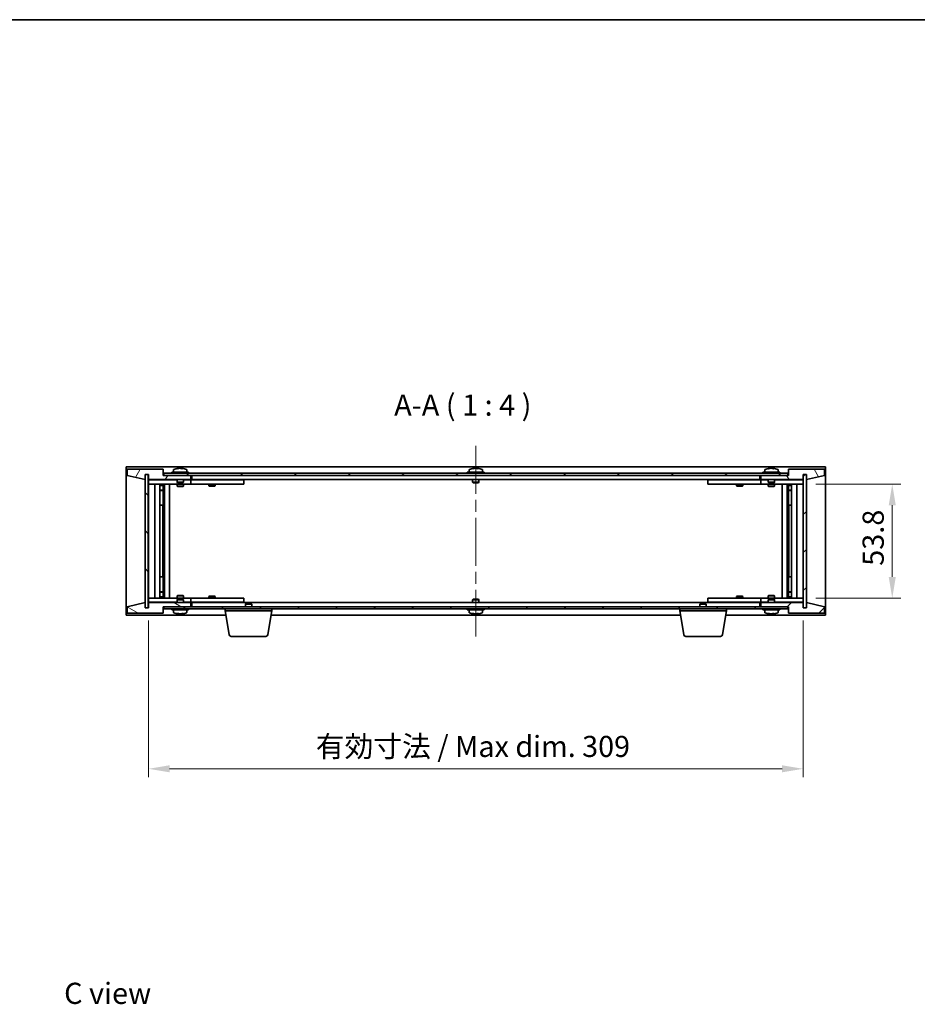
# Model space of a CAD drawing. Units: millimetres. Extents: x 58 to 7351, y 32 to 1156.
# Drawn here: x 2414 to 2838, y 691 to 1156 of the extents above; entities that cross this region are included whole.
import ezdxf

# ---------------------------------------------------------------- set-up
doc = ezdxf.new("R2010")
doc.units = ezdxf.units.MM
doc.header["$LTSCALE"] = 4
doc.linetypes.add('CHAIN', pattern=[0.3543, 0.2362, -0.0295, 0.0591, -0.0295])
doc.layers.get('Defpoints').update_dxf_attribs({"lineweight": 25})
for name, color, linetype, lineweight in [('Border (ISO)', 7, 'Continuous', 35), ('Dimension (ISO)', 7, 'Continuous', 18), ('Dimension (ISO) @ 1', 7, 'Continuous', 18), ('Symbol (ISO)', 7, 'Continuous', 18), ('Visible (ISO)', 7, 'Continuous', 35)]:
    doc.layers.add(name, color=color, linetype=linetype, lineweight=lineweight)
doc.layers.add('Centerline (ISO)', color=7, linetype='Continuous', lineweight=18, true_color=0x80ffff)
doc.layers.add('Hatch (ISO)', color=1, linetype='Continuous', lineweight=18, true_color=0xff0000)
doc.styles.add('Note Text (TK)', font='txt')
doc.dimstyles.new('Default - Method 1b (TK)', dxfattribs={"dimscale": 4, "dimtxt": 2.5, "dimasz": 2.5, "dimexe": 1, "dimexo": 1.5, "dimgap": 1, "dimtad": 1, "dimtoh": 1, "dimrnd": 1e-08, "dimdsep": 46, "dimtxsty": 'Note Text (TK)', "dimcen": 0.09, "dimdle": 5, "dimclrd": 100, "dimclre": 100, "dimclrt": 7, "dimadec": 1, "dimazin": 1, "dimtfac": 1, "dimtmove": 0, "dimatfit": 3, "dimfxl": 0, "dimtolj": 1, "dimlwd": -1, "dimlwe": -1, "dimarcsym": 0})
pattern_1 = [(45, (1574, 1e-06), (-8.98026, 8.98026), [])]
pattern_2 = [(135.0002, (1574, 1e-06), (-8.98022, -8.98029), [])]

# ---------------------------------------------------------------- blocks, each defined once
blk = doc.blocks.new('図面枠 tk図枠')
at = {"layer": 'Border (ISO)'}
blk.add_line((14.5, 289), (405.5, 289), dxfattribs=at)
blk = doc.blocks.new('*D34')
at = {"layer": 'Defpoints', "color": 0, "transparency": 16777216}
for p in [(2783.73, 936.77), (2783.73, 882.97), (2825.75, 882.97)]:
    blk.add_point(p, dxfattribs=at)
at = {"layer": 'Dimension (ISO)', "color": 100, "transparency": 16777216}
for p, q in [((2789.73, 936.77), (2829.75, 936.77)), ((2825.75, 926.77), (2825.75, 892.97)), ((2789.73, 882.97), (2829.75, 882.97))]:
    blk.add_line(p, q, dxfattribs=at)
for points in [[(2824.08, 926.77), (2827.42, 926.77), (2825.75, 936.77)], [(2824.08, 892.97), (2827.42, 892.97), (2825.75, 882.97)]]:
    blk.add_solid(points, dxfattribs=at)
at = {"layer": 'Dimension (ISO)', "color": 7, "transparency": 16777216, "insert": (2816.75, 898.19), "char_height": 10, "attachment_point": 4, "rotation": 90, "style": 'Note Text (TK)'}
blk.add_mtext('\\A1;53.8', dxfattribs=at)
blk = doc.blocks.new('*D35')
at = {"layer": 'Defpoints', "color": 0, "transparency": 16777216}
for p in [(2474.73, 878.37), (2783.73, 878.37), (2783.73, 802.37)]:
    blk.add_point(p, dxfattribs=at)
at = {"layer": 'Dimension (ISO)', "color": 100, "transparency": 16777216}
for p, q in [((2474.73, 872.37), (2474.73, 798.37)), ((2783.73, 872.37), (2783.73, 798.37)), ((2484.73, 802.37), (2773.73, 802.37))]:
    blk.add_line(p, q, dxfattribs=at)
for points in [[(2484.73, 804.04), (2484.73, 800.7), (2474.73, 802.37)], [(2773.73, 804.04), (2773.73, 800.7), (2783.73, 802.37)]]:
    blk.add_solid(points, dxfattribs=at)
at = {"layer": 'Dimension (ISO)', "color": 7, "transparency": 16777216, "insert": (2553.73, 812.93), "char_height": 10, "attachment_point": 4, "style": 'Note Text (TK)'}
blk.add_mtext('\\A1;\\fＭＳ Ｐゴシック|b0|i0;\\H9.9492;有効寸法 / Max dim. 309', dxfattribs=at)

msp = doc.modelspace()

# ---------------------------------------------------------------- hatches: boundary and pattern name
at = {"layer": 'Hatch (ISO)'}
h = msp.add_hatch(dxfattribs=at)
h.set_pattern_fill('ANSI31', color=256, scale=101.6, angle=14.999978, style=0)
h.set_pattern_definition([(60, (1574, 1e-06), (-10.99852, 6.35), [])])
h.paths.add_polyline_path([(2481.7296, 943.8709), (2464.7296, 943.8709), (2464.7296, 940.8709), (2473.1296, 938.8709), (2473.1296, 941.3709), (2473.1796, 941.3709), (2474.6796, 941.3709), (2474.7296, 941.3709), (2474.7296, 938.8709), (2494.7296, 938.8709), (2494.7296, 940.8709), (2481.9796, 940.8709), (2481.7296, 940.8709)])
h = msp.add_hatch(dxfattribs=at)
h.set_pattern_fill('ANSI31', color=256, scale=101.6, angle=75.000175, style=0)
h.set_pattern_definition([(120.0002, (1574, 1e-06), (-10.9985, -6.35003), [])])
h.paths.add_polyline_path([(2793.7296, 943.8709), (2776.7296, 943.8709), (2776.7296, 940.8709), (2776.4796, 940.8709), (2763.7296, 940.8709), (2763.7296, 938.8709), (2783.7296, 938.8709), (2783.7296, 941.3709), (2783.7796, 941.3709), (2785.2796, 941.3709), (2785.3296, 941.3709), (2785.3296, 938.8709), (2793.7296, 940.8709)])
h = msp.add_hatch(dxfattribs=at)
h.set_pattern_fill('ANSI31', color=256, scale=101.6, angle=90.00021, style=0)
h.set_pattern_definition(pattern_2)
h.paths.add_polyline_path([(2474.6796, 941.3709), (2473.1796, 941.3709), (2473.1796, 878.3709), (2474.6796, 878.3709)])
h = msp.add_hatch(dxfattribs=at)
h.set_pattern_fill('ANSI31', color=256, scale=101.6, angle=-14.999978, style=0)
h.set_pattern_definition([(30, (1574, 1e-06), (-6.35, 10.99852), [])])
h.paths.add_polyline_path([(2776.4796, 941.8709), (2481.9796, 941.8709), (2481.9796, 940.8709), (2494.7296, 940.8709), (2763.7296, 940.8709), (2776.4796, 940.8709)])
h = msp.add_hatch(dxfattribs=at)
h.set_pattern_fill('ANSI31', color=256, scale=101.6, style=0)
h.set_pattern_definition(pattern_1)
h.paths.add_polyline_path([(2785.2796, 941.3709), (2783.7796, 941.3709), (2783.7796, 878.3709), (2785.2796, 878.3709)])
h = msp.add_hatch(dxfattribs=at)
h.set_pattern_fill('ANSI31', color=256, scale=101.6, angle=105.000246, style=0)
h.set_pattern_definition([(150.0002, (1574, 1e-06), (-6.34995, -10.99855), [])])
h.paths.add_polyline_path([(2464.7296, 875.8709), (2481.7296, 875.8709), (2481.7296, 878.8709), (2481.9796, 878.8709), (2494.7296, 878.8709), (2494.7296, 880.8709), (2474.7296, 880.8709), (2474.7296, 878.3709), (2474.6796, 878.3709), (2473.1796, 878.3709), (2473.1296, 878.3709), (2473.1296, 880.8709), (2464.7296, 878.8709)])
h = msp.add_hatch(dxfattribs=at)
h.set_pattern_fill('ANSI31', color=256, scale=101.6, angle=90.00021, style=0)
h.set_pattern_definition(pattern_2)
h.paths.add_polyline_path([(2481.9796, 878.8709), (2481.9796, 877.8709), (2776.4796, 877.8709), (2776.4796, 878.8709), (2763.7296, 878.8709), (2494.7296, 878.8709)])
h = msp.add_hatch(dxfattribs=at)
h.set_pattern_fill('ANSI31', color=256, scale=101.6, style=0)
h.set_pattern_definition(pattern_1)
h.paths.add_polyline_path([(2776.7296, 875.8709), (2793.7296, 875.8709), (2793.7296, 878.8709), (2785.3296, 880.8709), (2785.3296, 878.3709), (2785.2796, 878.3709), (2783.7796, 878.3709), (2783.7296, 878.3709), (2783.7296, 880.8709), (2763.7296, 880.8709), (2763.7296, 878.8709), (2776.4796, 878.8709), (2776.7296, 878.8709)])

# ---------------------------------------------------------------- linework, layer by layer
at = {"layer": 'Centerline (ISO)', "linetype": 'CHAIN', "ltscale": 23.990969}
msp.add_line((2629.2296, 954.8709), (2629.2296, 864.8709), dxfattribs=at)
at = {"layer": 'Visible (ISO)'}
for p, q in [((2464.2296, 874.8709), (2464.2296, 944.8709)), ((2464.2296, 944.8709), (2794.2296, 944.8709)), ((2481.7296, 943.8709), (2464.7296, 943.8709)), ((2464.7296, 943.8709), (2464.7296, 940.8709)), ((2481.7296, 940.8709), (2481.7296, 943.8709)), ((2488.9369, 944.177), (2488.9369, 944.2251)), ((2490.5223, 944.0545), (2490.5223, 944.2251)), ((2628.4369, 944.177), (2628.4369, 944.2251)), ((2630.0223, 944.0545), (2630.0223, 944.2251)), ((2767.9369, 944.177), (2767.9369, 944.2251)), ((2769.5223, 944.0545), (2769.5223, 944.2251)), ((2793.7296, 943.8709), (2776.7296, 943.8709)), ((2776.7296, 943.8709), (2776.7296, 940.8709)), ((2793.7296, 940.8709), (2793.7296, 943.8709)), ((2794.2296, 944.8709), (2794.2296, 874.8709)), ((2464.7296, 940.8709), (2473.1296, 938.8709)), ((2473.1296, 938.8709), (2473.1296, 941.3709)), ((2473.1296, 941.3709), (2474.7296, 941.3709)), ((2474.6796, 941.3709), (2473.1796, 941.3709)), ((2473.1796, 941.3709), (2473.1796, 878.3709)), ((2474.6796, 878.3709), (2474.6796, 941.3709)), ((2474.7296, 941.3709), (2474.7296, 938.8709)), ((2494.7296, 940.8709), (2481.7296, 940.8709)), ((2776.4796, 941.8709), (2481.9796, 941.8709)), ((2481.9796, 941.8709), (2481.9796, 940.8709)), ((2481.9796, 940.8709), (2776.4796, 940.8709)), ((2493.7296, 942.3709), (2485.7296, 942.3709)), ((2485.7296, 942.3709), (2485.7296, 941.8709)), ((2486.5796, 943.5384), (2486.5796, 942.3709)), ((2492.8796, 943.5384), (2492.8796, 942.3709)), ((2493.7296, 942.3709), (2493.7296, 941.8709)), ((2494.7296, 938.8709), (2494.7296, 940.8709)), ((2495.2296, 938.8709), (2495.2296, 940.8709)), ((2633.2296, 942.3709), (2625.2296, 942.3709)), ((2625.2296, 942.3709), (2625.2296, 941.8709)), ((2626.0796, 943.5384), (2626.0796, 942.3709)), ((2632.3796, 943.5384), (2632.3796, 942.3709)), ((2633.2296, 942.3709), (2633.2296, 941.8709)), ((2763.2296, 940.8709), (2763.2296, 938.8709)), ((2776.7296, 940.8709), (2763.7296, 940.8709)), ((2763.7296, 940.8709), (2763.7296, 938.8709)), ((2772.7296, 942.3709), (2764.7296, 942.3709)), ((2764.7296, 942.3709), (2764.7296, 941.8709)), ((2765.5796, 943.5384), (2765.5796, 942.3709)), ((2771.8796, 943.5384), (2771.8796, 942.3709)), ((2772.7296, 942.3709), (2772.7296, 941.8709)), ((2776.4796, 940.8709), (2776.4796, 941.8709)), ((2783.7296, 938.8709), (2783.7296, 941.3709)), ((2783.7296, 941.3709), (2785.3296, 941.3709)), ((2785.2796, 941.3709), (2783.7796, 941.3709)), ((2783.7796, 941.3709), (2783.7796, 878.3709)), ((2785.2796, 878.3709), (2785.2796, 941.3709)), ((2785.3296, 941.3709), (2785.3296, 938.8709)), ((2785.3296, 938.8709), (2793.7296, 940.8709)), ((2474.7296, 938.8709), (2494.7296, 938.8709)), ((2474.7296, 938.7709), (2474.7296, 936.7709)), ((2474.7296, 938.7709), (2475.7296, 938.7709)), ((2475.7296, 936.7709), (2474.7296, 936.7709)), ((2474.7296, 936.7709), (2474.7296, 882.9709)), ((2488.2296, 938.7709), (2475.7296, 938.7709)), ((2475.7296, 936.7709), (2493.7296, 936.7709)), ((2477.7296, 882.9709), (2477.7296, 936.7709)), ((2480.1796, 936.7709), (2480.1796, 882.9709)), ((2480.1796, 936.4242), (2481.5263, 936.4242)), ((2480.1796, 936.1175), (2481.6796, 936.1175)), ((2481.5263, 936.7709), (2481.5263, 936.4242)), ((2481.5263, 936.4242), (2481.6796, 936.1175)), ((2481.6796, 936.7709), (2481.6796, 926.7709)), ((2481.6796, 936.1175), (2481.6796, 933.9209)), ((2482.2796, 936.7709), (2482.2796, 882.9709)), ((2484.7296, 936.7709), (2484.7296, 882.9709)), ((2488.2296, 938.8709), (2488.2296, 937.6209)), ((2491.2296, 937.6209), (2488.2296, 937.6209)), ((2488.4796, 937.3709), (2488.2296, 937.6209)), ((2488.2296, 936.7709), (2488.2296, 935.7209)), ((2488.2296, 935.7209), (2491.2296, 935.7209)), ((2488.5363, 935.5675), (2488.2296, 935.7209)), ((2488.4796, 937.3709), (2490.9796, 937.3709)), ((2490.9229, 935.5675), (2488.5363, 935.5675)), ((2490.9229, 935.5675), (2491.2296, 935.7209)), ((2490.9796, 937.3709), (2491.2296, 937.6209)), ((2491.2296, 938.8709), (2491.2296, 937.6209)), ((2493.7296, 938.7709), (2491.2296, 938.7709)), ((2491.2296, 936.7709), (2491.2296, 935.7209)), ((2493.7296, 938.7709), (2494.7296, 938.7709)), ((2494.7296, 936.7709), (2493.7296, 936.7709)), ((2494.7296, 938.7709), (2494.7296, 936.7709)), ((2495.7296, 938.7709), (2494.7296, 938.7709)), ((2494.7296, 936.7709), (2495.7296, 936.7709)), ((2763.2296, 938.8709), (2495.2296, 938.8709)), ((2518.7296, 938.7709), (2495.7296, 938.7709)), ((2495.7296, 936.7709), (2518.7296, 936.7709)), ((2503.2296, 936.7709), (2503.2296, 936.0209)), ((2503.2296, 936.0209), (2506.2296, 936.0209)), ((2503.5363, 935.8675), (2503.2296, 936.0209)), ((2503.383, 938.8709), (2503.383, 938.7709)), ((2505.9229, 935.8675), (2503.5363, 935.8675)), ((2505.9229, 935.8675), (2506.2296, 936.0209)), ((2506.0763, 938.8709), (2506.0763, 938.7709)), ((2506.2296, 936.7709), (2506.2296, 936.0209)), ((2518.7296, 938.7709), (2519.7296, 938.7709)), ((2519.7296, 936.7709), (2518.7296, 936.7709)), ((2519.7296, 938.7709), (2519.7296, 936.7709)), ((2627.7296, 938.8709), (2627.7296, 937.6209)), ((2630.7296, 937.6209), (2627.7296, 937.6209)), ((2627.9796, 937.3709), (2627.7296, 937.6209)), ((2627.9796, 937.3709), (2630.4796, 937.3709)), ((2630.4796, 937.3709), (2630.7296, 937.6209)), ((2630.7296, 938.8709), (2630.7296, 937.6209)), ((2738.7296, 938.7709), (2739.7296, 938.7709)), ((2738.7296, 936.7709), (2738.7296, 938.7709)), ((2739.7296, 936.7709), (2738.7296, 936.7709)), ((2762.7296, 938.7709), (2739.7296, 938.7709)), ((2739.7296, 936.7709), (2762.7296, 936.7709)), ((2752.2296, 936.7709), (2752.2296, 936.0209)), ((2752.2296, 936.0209), (2755.2296, 936.0209)), ((2752.5363, 935.8675), (2752.2296, 936.0209)), ((2752.383, 938.8709), (2752.383, 938.7709)), ((2754.9229, 935.8675), (2752.5363, 935.8675)), ((2754.9229, 935.8675), (2755.2296, 936.0209)), ((2755.0763, 938.8709), (2755.0763, 938.7709)), ((2755.2296, 936.7709), (2755.2296, 936.0209)), ((2763.7296, 938.7709), (2762.7296, 938.7709)), ((2762.7296, 936.7709), (2763.7296, 936.7709)), ((2763.7296, 938.8709), (2783.7296, 938.8709)), ((2763.7296, 938.7709), (2764.7296, 938.7709)), ((2763.7296, 936.7709), (2763.7296, 938.7709)), ((2764.7296, 936.7709), (2763.7296, 936.7709)), ((2767.2296, 938.7709), (2764.7296, 938.7709)), ((2764.7296, 936.7709), (2782.7296, 936.7709)), ((2767.2296, 938.8709), (2767.2296, 937.6209)), ((2770.2296, 937.6209), (2767.2296, 937.6209)), ((2767.4796, 937.3709), (2767.2296, 937.6209)), ((2767.2296, 936.7709), (2767.2296, 935.7209)), ((2767.2296, 935.7209), (2770.2296, 935.7209)), ((2767.5363, 935.5675), (2767.2296, 935.7209)), ((2767.4796, 937.3709), (2769.9796, 937.3709)), ((2769.9229, 935.5675), (2767.5363, 935.5675)), ((2769.9229, 935.5675), (2770.2296, 935.7209)), ((2769.9796, 937.3709), (2770.2296, 937.6209)), ((2770.2296, 938.8709), (2770.2296, 937.6209)), ((2782.7296, 938.7709), (2770.2296, 938.7709)), ((2770.2296, 936.7709), (2770.2296, 935.7209)), ((2773.7296, 882.9709), (2773.7296, 936.7709)), ((2776.1796, 882.9709), (2776.1796, 936.7709)), ((2776.7796, 926.7709), (2776.7796, 936.7709)), ((2776.933, 936.4242), (2776.7796, 936.1175)), ((2776.7796, 936.1175), (2778.2796, 936.1175)), ((2776.7796, 936.1175), (2776.7796, 933.9209)), ((2776.933, 936.7709), (2776.933, 936.4242)), ((2776.933, 936.4242), (2778.2796, 936.4242)), ((2778.2796, 882.9709), (2778.2796, 936.7709)), ((2780.7296, 936.7709), (2780.7296, 882.9709)), ((2782.7296, 938.7709), (2783.7296, 938.7709)), ((2783.7296, 936.7709), (2782.7296, 936.7709)), ((2783.7296, 936.7709), (2783.7296, 938.7709)), ((2783.7296, 882.9709), (2783.7296, 936.7709)), ((2480.1796, 933.9209), (2481.6796, 933.9209)), ((2481.3729, 933.7675), (2480.1796, 933.7675)), ((2481.3729, 933.7675), (2481.6796, 933.9209)), ((2776.7796, 933.9209), (2778.2796, 933.9209)), ((2777.0863, 933.7675), (2776.7796, 933.9209)), ((2778.2796, 933.7675), (2777.0863, 933.7675)), ((2481.4796, 926.7709), (2480.1796, 926.7709)), ((2481.6796, 926.7709), (2481.4796, 926.7709)), ((2481.4796, 926.7709), (2481.4796, 892.9709)), ((2776.9796, 926.7709), (2776.7796, 926.7709)), ((2776.9796, 892.9709), (2776.9796, 926.7709)), ((2778.2796, 926.7709), (2776.9796, 926.7709)), ((2480.1796, 892.9709), (2481.4796, 892.9709)), ((2481.4796, 892.9709), (2481.6796, 892.9709)), ((2481.6796, 892.9709), (2481.6796, 882.9709)), ((2776.7796, 882.9709), (2776.7796, 892.9709)), ((2776.7796, 892.9709), (2776.9796, 892.9709)), ((2776.9796, 892.9709), (2778.2796, 892.9709)), ((2480.1796, 885.9742), (2481.3729, 885.9742)), ((2481.6796, 885.8209), (2480.1796, 885.8209)), ((2481.6796, 883.6242), (2480.1796, 883.6242)), ((2481.5263, 883.3175), (2480.1796, 883.3175)), ((2481.3729, 885.9742), (2481.6796, 885.8209)), ((2481.5263, 883.3175), (2481.6796, 883.6242)), ((2481.5263, 882.9709), (2481.5263, 883.3175)), ((2481.6796, 883.6242), (2481.6796, 885.8209)), ((2488.5363, 884.1742), (2488.2296, 884.0209)), ((2491.2296, 884.0209), (2488.2296, 884.0209)), ((2488.2296, 882.9709), (2488.2296, 884.0209)), ((2488.5363, 884.1742), (2490.9229, 884.1742)), ((2490.9229, 884.1742), (2491.2296, 884.0209)), ((2491.2296, 882.9709), (2491.2296, 884.0209)), ((2503.5363, 883.8742), (2503.2296, 883.7209)), ((2506.2296, 883.7209), (2503.2296, 883.7209)), ((2503.2296, 882.9709), (2503.2296, 883.7209)), ((2503.5363, 883.8742), (2505.9229, 883.8742)), ((2505.9229, 883.8742), (2506.2296, 883.7209)), ((2506.2296, 882.9709), (2506.2296, 883.7209)), ((2752.5363, 883.8742), (2752.2296, 883.7209)), ((2755.2296, 883.7209), (2752.2296, 883.7209)), ((2752.2296, 882.9709), (2752.2296, 883.7209)), ((2752.5363, 883.8742), (2754.9229, 883.8742)), ((2754.9229, 883.8742), (2755.2296, 883.7209)), ((2755.2296, 882.9709), (2755.2296, 883.7209)), ((2767.5363, 884.1742), (2767.2296, 884.0209)), ((2770.2296, 884.0209), (2767.2296, 884.0209)), ((2767.2296, 882.9709), (2767.2296, 884.0209)), ((2767.5363, 884.1742), (2769.9229, 884.1742)), ((2769.9229, 884.1742), (2770.2296, 884.0209)), ((2770.2296, 882.9709), (2770.2296, 884.0209)), ((2777.0863, 885.9742), (2776.7796, 885.8209)), ((2778.2796, 885.8209), (2776.7796, 885.8209)), ((2776.7796, 883.6242), (2776.7796, 885.8209)), ((2778.2796, 883.6242), (2776.7796, 883.6242)), ((2776.933, 883.3175), (2776.7796, 883.6242)), ((2778.2796, 883.3175), (2776.933, 883.3175)), ((2776.933, 882.9709), (2776.933, 883.3175)), ((2777.0863, 885.9742), (2778.2796, 885.9742)), ((2473.1296, 880.8709), (2464.7296, 878.8709)), ((2464.7296, 878.8709), (2464.7296, 875.8709)), ((2473.1296, 878.3709), (2473.1296, 880.8709)), ((2474.7296, 882.9709), (2474.7296, 880.9709)), ((2474.7296, 882.9709), (2475.7296, 882.9709)), ((2475.7296, 880.9709), (2474.7296, 880.9709)), ((2494.7296, 880.8709), (2474.7296, 880.8709)), ((2474.7296, 880.8709), (2474.7296, 878.3709)), ((2493.7296, 882.9709), (2475.7296, 882.9709)), ((2475.7296, 880.9709), (2488.2296, 880.9709)), ((2481.7296, 875.8709), (2481.7296, 878.8709)), ((2481.7296, 878.8709), (2494.7296, 878.8709)), ((2481.9796, 878.8709), (2481.9796, 877.8709)), ((2776.4796, 878.8709), (2481.9796, 878.8709)), ((2488.4796, 882.3709), (2488.2296, 882.1209)), ((2488.2296, 882.1209), (2491.2296, 882.1209)), ((2488.2296, 880.8709), (2488.2296, 882.1209)), ((2490.9796, 882.3709), (2488.4796, 882.3709)), ((2490.9796, 882.3709), (2491.2296, 882.1209)), ((2491.2296, 880.8709), (2491.2296, 882.1209)), ((2491.2296, 880.9709), (2493.7296, 880.9709)), ((2493.7296, 882.9709), (2494.7296, 882.9709)), ((2494.7296, 880.9709), (2493.7296, 880.9709)), ((2494.7296, 882.9709), (2494.7296, 880.9709)), ((2495.7296, 882.9709), (2494.7296, 882.9709)), ((2494.7296, 880.9709), (2495.7296, 880.9709)), ((2494.7296, 878.8709), (2494.7296, 880.8709)), ((2495.2296, 878.8709), (2495.2296, 880.8709)), ((2495.2296, 880.8709), (2763.2296, 880.8709)), ((2518.7296, 882.9709), (2495.7296, 882.9709)), ((2495.7296, 880.9709), (2518.7296, 880.9709)), ((2503.383, 880.8709), (2503.383, 880.9709)), ((2506.0763, 880.8709), (2506.0763, 880.9709)), ((2518.7296, 882.9709), (2519.7296, 882.9709)), ((2519.7296, 880.9709), (2518.7296, 880.9709)), ((2519.7296, 882.9709), (2519.7296, 880.9709)), ((2520.7863, 880.3709), (2520.4796, 880.064)), ((2523.4796, 880.064), (2520.4796, 880.064)), ((2520.4796, 878.8709), (2520.4796, 880.064)), ((2520.7863, 880.3709), (2523.1729, 880.3709)), ((2523.1729, 880.3709), (2523.4796, 880.064)), ((2523.4796, 878.8709), (2523.4796, 880.064)), ((2627.9796, 882.3709), (2627.7296, 882.1209)), ((2627.7296, 882.1209), (2630.7296, 882.1209)), ((2627.7296, 880.8709), (2627.7296, 882.1209)), ((2630.4796, 882.3709), (2627.9796, 882.3709)), ((2630.4796, 882.3709), (2630.7296, 882.1209)), ((2630.7296, 880.8709), (2630.7296, 882.1209)), ((2735.2863, 880.3709), (2734.9796, 880.064)), ((2737.9796, 880.064), (2734.9796, 880.064)), ((2734.9796, 878.8709), (2734.9796, 880.064)), ((2735.2863, 880.3709), (2737.6729, 880.3709)), ((2737.6729, 880.3709), (2737.9796, 880.064)), ((2737.9796, 878.8709), (2737.9796, 880.064)), ((2738.7296, 882.9709), (2739.7296, 882.9709)), ((2738.7296, 880.9709), (2738.7296, 882.9709)), ((2739.7296, 880.9709), (2738.7296, 880.9709)), ((2762.7296, 882.9709), (2739.7296, 882.9709)), ((2739.7296, 880.9709), (2762.7296, 880.9709)), ((2752.383, 880.8709), (2752.383, 880.9709)), ((2755.0763, 880.8709), (2755.0763, 880.9709)), ((2763.7296, 882.9709), (2762.7296, 882.9709)), ((2762.7296, 880.9709), (2763.7296, 880.9709)), ((2763.2296, 880.8709), (2763.2296, 878.8709)), ((2763.7296, 882.9709), (2764.7296, 882.9709)), ((2763.7296, 880.9709), (2763.7296, 882.9709)), ((2764.7296, 880.9709), (2763.7296, 880.9709)), ((2783.7296, 880.8709), (2763.7296, 880.8709)), ((2763.7296, 880.8709), (2763.7296, 878.8709)), ((2763.7296, 878.8709), (2776.7296, 878.8709)), ((2782.7296, 882.9709), (2764.7296, 882.9709)), ((2764.7296, 880.9709), (2767.2296, 880.9709)), ((2767.4796, 882.3709), (2767.2296, 882.1209)), ((2767.2296, 882.1209), (2770.2296, 882.1209)), ((2767.2296, 880.8709), (2767.2296, 882.1209)), ((2769.9796, 882.3709), (2767.4796, 882.3709)), ((2769.9796, 882.3709), (2770.2296, 882.1209)), ((2770.2296, 880.8709), (2770.2296, 882.1209)), ((2770.2296, 880.9709), (2782.7296, 880.9709)), ((2776.4796, 877.8709), (2776.4796, 878.8709)), ((2776.7296, 878.8709), (2776.7296, 875.8709)), ((2782.7296, 882.9709), (2783.7296, 882.9709)), ((2783.7296, 880.9709), (2782.7296, 880.9709)), ((2783.7296, 880.9709), (2783.7296, 882.9709)), ((2783.7296, 878.3709), (2783.7296, 880.8709)), ((2793.7296, 878.8709), (2785.3296, 880.8709)), ((2785.3296, 880.8709), (2785.3296, 878.3709)), ((2793.7296, 875.8709), (2793.7296, 878.8709)), ((2511.3129, 874.8709), (2464.2296, 874.8709)), ((2464.7296, 875.8709), (2481.7296, 875.8709)), ((2474.7296, 878.3709), (2473.1296, 878.3709)), ((2473.1796, 878.3709), (2474.6796, 878.3709)), ((2481.9796, 877.8709), (2776.4796, 877.8709)), ((2485.7296, 877.3709), (2485.7296, 877.8709)), ((2485.7296, 877.3709), (2493.7296, 877.3709)), ((2486.5796, 876.2033), (2486.5796, 877.3709)), ((2488.9004, 875.6376), (2488.9004, 875.5133)), ((2490.5588, 875.617), (2490.5588, 875.5133)), ((2492.8796, 876.2033), (2492.8796, 877.3709)), ((2493.7296, 877.3709), (2493.7296, 877.8709)), ((2510.9796, 876.8709), (2510.9796, 877.8709)), ((2532.9796, 876.8709), (2510.9796, 876.8709)), ((2512.8403, 865.7065), (2510.9796, 876.8709)), ((2531.1189, 865.7065), (2532.9796, 876.8709)), ((2725.8129, 874.8709), (2532.6463, 874.8709)), ((2532.9796, 876.8709), (2532.9796, 877.8709)), ((2625.2296, 877.3709), (2625.2296, 877.8709)), ((2625.2296, 877.3709), (2633.2296, 877.3709)), ((2626.0796, 876.2033), (2626.0796, 877.3709)), ((2628.4369, 875.5647), (2628.4369, 875.5166)), ((2630.0223, 875.6872), (2630.0223, 875.5166)), ((2632.3796, 876.2033), (2632.3796, 877.3709)), ((2633.2296, 877.3709), (2633.2296, 877.8709)), ((2725.4796, 876.8709), (2725.4796, 877.8709)), ((2747.4796, 876.8709), (2725.4796, 876.8709)), ((2727.3403, 865.7065), (2725.4796, 876.8709)), ((2745.6189, 865.7065), (2747.4796, 876.8709)), ((2794.2296, 874.8709), (2747.1463, 874.8709)), ((2747.4796, 876.8709), (2747.4796, 877.8709)), ((2764.7296, 877.3709), (2764.7296, 877.8709)), ((2764.7296, 877.3709), (2772.7296, 877.3709)), ((2765.5796, 876.2033), (2765.5796, 877.3709)), ((2767.9369, 875.5647), (2767.9369, 875.5166)), ((2769.5223, 875.6872), (2769.5223, 875.5166)), ((2771.8796, 876.2033), (2771.8796, 877.3709)), ((2772.7296, 877.3709), (2772.7296, 877.8709)), ((2776.7296, 875.8709), (2793.7296, 875.8709)), ((2785.3296, 878.3709), (2783.7296, 878.3709)), ((2783.7796, 878.3709), (2785.2796, 878.3709)), ((2530.1325, 864.8709), (2513.8267, 864.8709)), ((2744.6325, 864.8709), (2728.3267, 864.8709))]:
    msp.add_line(p, q, dxfattribs=at)
for centre, radius, start, end in [((2486.7276, 943.5384), 0.148, 112.033332, 180), ((2489.7296, 936.1206), 8.1502, 96.162764, 112.033332), ((2489.7296, 936.1206), 8.1502, 67.966668, 83.837236), ((2492.7316, 943.5384), 0.148, 0, 67.966668), ((2626.2276, 943.5384), 0.148, 112.033332, 180), ((2629.2296, 936.1206), 8.1502, 96.162764, 112.033332), ((2629.2296, 936.1206), 8.1502, 67.966668, 83.837236), ((2632.2316, 943.5384), 0.148, 0, 67.966668), ((2765.7276, 943.5384), 0.148, 112.033332, 180), ((2768.7296, 936.1206), 8.1502, 96.162764, 112.033332), ((2768.7296, 936.1206), 8.1502, 67.966668, 83.837236), ((2771.7316, 943.5384), 0.148, 0, 67.966668), ((2486.7276, 876.2033), 0.148, 180, 247.966668), ((2489.7296, 883.6211), 8.1502, 247.966668, 264.151757), ((2489.7296, 883.6211), 8.1502, 275.848243, 292.033332), ((2492.7316, 876.2033), 0.148, 292.033332, 0), ((2626.2276, 876.2033), 0.148, 180, 247.966668), ((2629.2296, 883.6211), 8.1502, 247.966668, 263.837236), ((2629.2296, 883.6211), 8.1502, 276.162764, 292.033332), ((2632.2316, 876.2033), 0.148, 292.033332, 0), ((2765.7276, 876.2033), 0.148, 180, 247.966668), ((2768.7296, 883.6211), 8.1502, 247.966668, 263.837236), ((2768.7296, 883.6211), 8.1502, 276.162764, 292.033332), ((2771.7316, 876.2033), 0.148, 292.033332, 0), ((2513.8267, 865.8709), 1, 189.462322, 270), ((2530.1325, 865.8709), 1, 270, 350.537678), ((2728.3267, 865.8709), 1, 189.462322, 270), ((2744.6325, 865.8709), 1, 270, 350.537678)]:
    msp.add_arc(centre, radius, start, end, dxfattribs=at)
for centre, major_axis, ratio, start_param, end_param in [((2489.5307, 936.1206), (0, 8.1418), 0.84312429, 0.13675912, 0.22922414), ((2488.1698, 936.1206), (0, 7.9375), 0.53771873, 6.23655411, 6.3298165), ((2489.9286, 936.1206), (0, 8.1418), 0.84312429, 0.13675912, 0.22922414), ((2489.4177, 936.1206), (0, 8.1418), 0.53771873, 6.05396117, 6.14642619), ((2490.7244, 936.1206), (0, 7.9375), 0.84312429, 6.23655411, 6.3298165), ((2489.5307, 936.1206), (0, 8.1418), 0.84312429, 6.13821265, 6.14642619), ((2490.0416, 936.1206), (0, 8.1418), 0.53771873, 6.05396117, 6.14642619), ((2629.0307, 936.1206), (0, 8.1418), 0.84312429, 0.13675912, 0.22922414), ((2627.6698, 936.1206), (0, 7.9375), 0.53771873, 6.23655411, 6.3298165), ((2629.4286, 936.1206), (0, 8.1418), 0.84312429, 0.13675912, 0.22922414), ((2628.9177, 936.1206), (0, 8.1418), 0.53771873, 6.05396117, 6.14642619), ((2630.2244, 936.1206), (0, 7.9375), 0.84312429, 6.23655411, 6.3298165), ((2629.0307, 936.1206), (0, 8.1418), 0.84312429, 6.13821265, 6.14642619), ((2629.5416, 936.1206), (0, 8.1418), 0.53771873, 6.05396117, 6.14642619), ((2768.5307, 936.1206), (0, 8.1418), 0.84312429, 0.13675912, 0.22922414), ((2767.1698, 936.1206), (0, 7.9375), 0.53771873, 6.23655411, 6.3298165), ((2768.9286, 936.1206), (0, 8.1418), 0.84312429, 0.13675912, 0.22922414), ((2768.4177, 936.1206), (0, 8.1418), 0.53771873, 6.05396117, 6.14642619), ((2769.7244, 936.1206), (0, 7.9375), 0.84312429, 6.23655411, 6.3298165), ((2768.5307, 936.1206), (0, 8.1418), 0.84312429, 6.13821265, 6.14642619), ((2769.0416, 936.1206), (0, 8.1418), 0.53771873, 6.05396117, 6.14642619), ((2489.4608, 883.6211), (0, -8.1418), 0.68717881, 6.05396117, 6.14642619), ((2488.4583, 883.6211), (0, -7.9375), 0.72648832, 6.23655411, 6.3298165), ((2489.9984, 883.6211), (0, -8.1418), 0.68717881, 6.05396117, 6.14642619), ((2489.9839, 883.6211), (0, -8.1418), 0.72648832, 6.09897731, 6.14642619), ((2489.4754, 883.6211), (0, -8.1418), 0.72648832, 0.13675912, 0.22922414), ((2489.9839, 883.6211), (0, -8.1418), 0.72648832, 0.13675912, 0.22922414), ((2491.0736, 883.6211), (0, -7.9375), 0.68717881, 6.23655411, 6.3298165), ((2629.0307, 883.6211), (0, -8.1418), 0.84312429, 6.05396117, 6.14642619), ((2627.6698, 883.6211), (0, -7.9375), 0.53771873, 6.23655411, 6.3298165), ((2629.4286, 883.6211), (0, -8.1418), 0.84312429, 6.05396117, 6.14642619), ((2628.9177, 883.6211), (0, -8.1418), 0.53771873, 0.13675912, 0.22922414), ((2630.2244, 883.6211), (0, -7.9375), 0.84312429, 6.23655411, 6.3298165), ((2629.0307, 883.6211), (0, -8.1418), 0.84312429, 0.13675912, 0.14497266), ((2629.5416, 883.6211), (0, -8.1418), 0.53771873, 0.13675912, 0.22922414), ((2768.5307, 883.6211), (0, -8.1418), 0.84312429, 6.05396117, 6.14642619), ((2767.1698, 883.6211), (0, -7.9375), 0.53771873, 6.23655411, 6.3298165), ((2768.9286, 883.6211), (0, -8.1418), 0.84312429, 6.05396117, 6.14642619), ((2768.4177, 883.6211), (0, -8.1418), 0.53771873, 0.13675912, 0.22922414), ((2769.7244, 883.6211), (0, -7.9375), 0.84312429, 6.23655411, 6.3298165), ((2768.5307, 883.6211), (0, -8.1418), 0.84312429, 0.13675912, 0.14497266), ((2769.0416, 883.6211), (0, -8.1418), 0.53771873, 0.13675912, 0.22922414)]:
    msp.add_ellipse(centre, major_axis=major_axis, ratio=ratio, start_param=start_param, end_param=end_param, dxfattribs=at)
for points, knots in [([(2488.5948, 944.1864), (2488.6727, 944.1992), (2488.7462, 944.2102), (2488.8595, 944.2249), (2488.8993, 944.2285), (2488.9307, 944.2285), (2488.9366, 944.2274), (2488.9367, 944.2251)], [0.2251642249, 0.2251642249, 0.2251642249, 0.2251642249, 0.2531487654, 0.2531487654, 0.2811333059, 0.2811333059, 0.2967898442, 0.2967898442, 0.2967898442, 0.2967898442]), ([(2490.0145, 944.1864), (2489.9648, 944.1992), (2489.8961, 944.2102), (2489.7345, 944.2249), (2489.6415, 944.2285), (2489.4593, 944.2285), (2489.3583, 944.2249), (2489.1639, 944.2102), (2489.0706, 944.1992), (2488.9927, 944.1864)], [0.338363496, 0.338363496, 0.338363496, 0.338363496, 0.366348036, 0.366348036, 0.394332577, 0.394332577, 0.422317117, 0.422317117, 0.450301658, 0.450301658, 0.450301658, 0.450301658]), ([(2489.7297, 944.2237), (2489.7875, 944.2269), (2489.8486, 944.2285), (2489.9999, 944.2285), (2490.1009, 944.2249), (2490.2953, 944.2102), (2490.3886, 944.1992), (2490.4665, 944.1864)], [0.1506608628, 0.1506608628, 0.1506608628, 0.1506608628, 0.1691683517, 0.1691683517, 0.1971528923, 0.1971528923, 0.2251374328, 0.2251374328, 0.2251374328, 0.2251374328]), ([(2490.6047, 944.2237), (2490.575, 944.2269), (2490.5531, 944.2285), (2490.5197, 944.2285), (2490.5165, 944.2249), (2490.551, 944.2102), (2490.5887, 944.1992), (2490.6384, 944.1864)], [0.037461592, 0.037461592, 0.037461592, 0.037461592, 0.0559690811, 0.0559690811, 0.0839536216, 0.0839536216, 0.1119381621, 0.1119381621, 0.1119381621, 0.1119381621]), ([(2628.0948, 944.1864), (2628.1727, 944.1992), (2628.2462, 944.2102), (2628.3595, 944.2249), (2628.3993, 944.2285), (2628.4307, 944.2285), (2628.4366, 944.2274), (2628.4367, 944.2251)], [0.2251642249, 0.2251642249, 0.2251642249, 0.2251642249, 0.2531487654, 0.2531487654, 0.2811333059, 0.2811333059, 0.2967898442, 0.2967898442, 0.2967898442, 0.2967898442]), ([(2629.5145, 944.1864), (2629.4648, 944.1992), (2629.3961, 944.2102), (2629.2345, 944.2249), (2629.1415, 944.2285), (2628.9593, 944.2285), (2628.8583, 944.2249), (2628.6639, 944.2102), (2628.5706, 944.1992), (2628.4927, 944.1864)], [0.338363496, 0.338363496, 0.338363496, 0.338363496, 0.366348036, 0.366348036, 0.394332577, 0.394332577, 0.422317117, 0.422317117, 0.450301658, 0.450301658, 0.450301658, 0.450301658]), ([(2629.2297, 944.2237), (2629.2875, 944.2269), (2629.3486, 944.2285), (2629.4999, 944.2285), (2629.6009, 944.2249), (2629.7953, 944.2102), (2629.8886, 944.1992), (2629.9665, 944.1864)], [0.1506608628, 0.1506608628, 0.1506608628, 0.1506608628, 0.1691683517, 0.1691683517, 0.1971528923, 0.1971528923, 0.2251374328, 0.2251374328, 0.2251374328, 0.2251374328]), ([(2630.1047, 944.2237), (2630.075, 944.2269), (2630.0531, 944.2285), (2630.0197, 944.2285), (2630.0165, 944.2249), (2630.051, 944.2102), (2630.0887, 944.1992), (2630.1384, 944.1864)], [0.037461592, 0.037461592, 0.037461592, 0.037461592, 0.0559690811, 0.0559690811, 0.0839536216, 0.0839536216, 0.1119381621, 0.1119381621, 0.1119381621, 0.1119381621]), ([(2767.5948, 944.1864), (2767.6727, 944.1992), (2767.7462, 944.2102), (2767.8595, 944.2249), (2767.8993, 944.2285), (2767.9307, 944.2285), (2767.9366, 944.2274), (2767.9367, 944.2251)], [0.2251642249, 0.2251642249, 0.2251642249, 0.2251642249, 0.2531487654, 0.2531487654, 0.2811333059, 0.2811333059, 0.2967898442, 0.2967898442, 0.2967898442, 0.2967898442]), ([(2769.0145, 944.1864), (2768.9648, 944.1992), (2768.8961, 944.2102), (2768.7345, 944.2249), (2768.6415, 944.2285), (2768.4593, 944.2285), (2768.3583, 944.2249), (2768.1639, 944.2102), (2768.0706, 944.1992), (2767.9927, 944.1864)], [0.338363496, 0.338363496, 0.338363496, 0.338363496, 0.366348036, 0.366348036, 0.394332577, 0.394332577, 0.422317117, 0.422317117, 0.450301658, 0.450301658, 0.450301658, 0.450301658]), ([(2768.7297, 944.2237), (2768.7875, 944.2269), (2768.8486, 944.2285), (2768.9999, 944.2285), (2769.1009, 944.2249), (2769.2953, 944.2102), (2769.3886, 944.1992), (2769.4665, 944.1864)], [0.1506608628, 0.1506608628, 0.1506608628, 0.1506608628, 0.1691683517, 0.1691683517, 0.1971528923, 0.1971528923, 0.2251374328, 0.2251374328, 0.2251374328, 0.2251374328]), ([(2769.6047, 944.2237), (2769.575, 944.2269), (2769.5531, 944.2285), (2769.5197, 944.2285), (2769.5165, 944.2249), (2769.551, 944.2102), (2769.5887, 944.1992), (2769.6384, 944.1864)], [0.037461592, 0.037461592, 0.037461592, 0.037461592, 0.0559690811, 0.0559690811, 0.0839536216, 0.0839536216, 0.1119381621, 0.1119381621, 0.1119381621, 0.1119381621]), ([(2488.8991, 875.5133), (2488.8996, 875.5132), (2488.8999, 875.5132), (2488.9027, 875.5132), (2488.8868, 875.5168), (2488.8162, 875.5315), (2488.7615, 875.5426), (2488.698, 875.5553)], [0.1668715334, 0.1668715334, 0.1668715334, 0.1668715334, 0.1691683517, 0.1691683517, 0.1971528923, 0.1971528923, 0.2251374328, 0.2251374328, 0.2251374328, 0.2251374328]), ([(2489.7296, 875.5133), (2489.7219, 875.5132), (2489.7142, 875.5132), (2489.6133, 875.5132), (2489.5135, 875.5168), (2489.3291, 875.5315), (2489.2446, 875.5426), (2489.1775, 875.5553)], [0.2788364876, 0.2788364876, 0.2788364876, 0.2788364876, 0.2811333059, 0.2811333059, 0.3091178465, 0.3091178465, 0.337102387, 0.337102387, 0.337102387, 0.337102387]), ([(2489.2356, 875.5553), (2489.2991, 875.5426), (2489.3805, 875.5315), (2489.5606, 875.5168), (2489.6594, 875.5132), (2489.8459, 875.5132), (2489.9457, 875.5168), (2490.1301, 875.5315), (2490.2146, 875.5426), (2490.2818, 875.5553)], [0, 0, 0, 0, 0.027984541, 0.027984541, 0.055969081, 0.055969081, 0.083953622, 0.083953622, 0.111938162, 0.111938162, 0.111938162, 0.111938162]), ([(2490.7903, 875.5553), (2490.7231, 875.5426), (2490.6639, 875.5315), (2490.5831, 875.5168), (2490.5617, 875.5132), (2490.5589, 875.5132), (2490.5588, 875.5132), (2490.5588, 875.5133)], [0.3383634956, 0.3383634956, 0.3383634956, 0.3383634956, 0.3663480361, 0.3663480361, 0.3943325766, 0.3943325766, 0.3963802587, 0.3963802587, 0.3963802587, 0.3963802587]), ([(2628.4367, 875.5166), (2628.4366, 875.5143), (2628.4307, 875.5132), (2628.3993, 875.5132), (2628.3595, 875.5168), (2628.2462, 875.5315), (2628.1727, 875.5426), (2628.0948, 875.5553)], [0.3786760384, 0.3786760384, 0.3786760384, 0.3786760384, 0.3943325766, 0.3943325766, 0.4223171172, 0.4223171172, 0.4503016577, 0.4503016577, 0.4503016577, 0.4503016577]), ([(2628.4927, 875.5553), (2628.5706, 875.5426), (2628.6639, 875.5315), (2628.8583, 875.5168), (2628.9593, 875.5132), (2629.1415, 875.5132), (2629.2345, 875.5168), (2629.3961, 875.5315), (2629.4648, 875.5426), (2629.5145, 875.5553)], [0.225164225, 0.225164225, 0.225164225, 0.225164225, 0.253148765, 0.253148765, 0.281133306, 0.281133306, 0.309117846, 0.309117846, 0.337102387, 0.337102387, 0.337102387, 0.337102387]), ([(2629.9665, 875.5553), (2629.8886, 875.5426), (2629.7953, 875.5315), (2629.6009, 875.5168), (2629.4999, 875.5132), (2629.3486, 875.5132), (2629.2875, 875.5148), (2629.2297, 875.518)], [0, 0, 0, 0, 0.0279845405, 0.0279845405, 0.0559690811, 0.0559690811, 0.0744765702, 0.0744765702, 0.0744765702, 0.0744765702]), ([(2630.1384, 875.5553), (2630.0887, 875.5426), (2630.051, 875.5315), (2630.0165, 875.5168), (2630.0197, 875.5132), (2630.0531, 875.5132), (2630.075, 875.5148), (2630.1047, 875.518)], [0.1131992707, 0.1131992707, 0.1131992707, 0.1131992707, 0.1411838112, 0.1411838112, 0.1691683517, 0.1691683517, 0.1876758409, 0.1876758409, 0.1876758409, 0.1876758409]), ([(2767.9367, 875.5166), (2767.9366, 875.5143), (2767.9307, 875.5132), (2767.8993, 875.5132), (2767.8595, 875.5168), (2767.7462, 875.5315), (2767.6727, 875.5426), (2767.5948, 875.5553)], [0.3786760384, 0.3786760384, 0.3786760384, 0.3786760384, 0.3943325766, 0.3943325766, 0.4223171172, 0.4223171172, 0.4503016577, 0.4503016577, 0.4503016577, 0.4503016577]), ([(2767.9927, 875.5553), (2768.0706, 875.5426), (2768.1639, 875.5315), (2768.3583, 875.5168), (2768.4593, 875.5132), (2768.6415, 875.5132), (2768.7345, 875.5168), (2768.8961, 875.5315), (2768.9648, 875.5426), (2769.0145, 875.5553)], [0.225164225, 0.225164225, 0.225164225, 0.225164225, 0.253148765, 0.253148765, 0.281133306, 0.281133306, 0.309117846, 0.309117846, 0.337102387, 0.337102387, 0.337102387, 0.337102387]), ([(2769.4665, 875.5553), (2769.3886, 875.5426), (2769.2953, 875.5315), (2769.1009, 875.5168), (2768.9999, 875.5132), (2768.8486, 875.5132), (2768.7875, 875.5148), (2768.7297, 875.518)], [0, 0, 0, 0, 0.0279845405, 0.0279845405, 0.0559690811, 0.0559690811, 0.0744765702, 0.0744765702, 0.0744765702, 0.0744765702]), ([(2769.6384, 875.5553), (2769.5887, 875.5426), (2769.551, 875.5315), (2769.5165, 875.5168), (2769.5197, 875.5132), (2769.5531, 875.5132), (2769.575, 875.5148), (2769.6047, 875.518)], [0.1131992707, 0.1131992707, 0.1131992707, 0.1131992707, 0.1411838112, 0.1411838112, 0.1691683517, 0.1691683517, 0.1876758409, 0.1876758409, 0.1876758409, 0.1876758409])]:
    msp.add_open_spline(points, degree=3, knots=knots, dxfattribs=at)

# ---------------------------------------------------------------- block references
at = {"xscale": 4, "yscale": 4, "zscale": 4}
msp.add_blockref('図面枠 tk図枠', (1574, 0), dxfattribs=at)

# ---------------------------------------------------------------- texts
at = {"layer": 'Symbol (ISO)', "color": 7, "insert": (2590.7101, 965.9356), "char_height": 10, "attachment_point": 7, "style": 'Note Text (TK)'}
msp.add_mtext('A-A ( 1 : 4 )', dxfattribs=at)
at = {"layer": 'Symbol (ISO)', "color": 7, "insert": (2434.956, 696.3714), "char_height": 10, "width": 41.988306, "attachment_point": 4, "line_spacing_factor": 1.5, "style": 'Note Text (TK)'}
msp.add_mtext('{\\fＭＳ Ｐゴシック|b0|i0;C view}', dxfattribs=at)

# ---------------------------------------------------------------- dimensions: what is measured, and where the dimension line sits
at = {"layer": 'Dimension (ISO) @ 1', "color": 100, "true_color": 0x00ff3f}
dim = msp.add_linear_dim(base=(2825.7491, 882.9709), p1=(2783.7296, 936.7709), p2=(2783.7296, 882.9709), angle=90, dimstyle='Default - Method 1b (TK)', override={"dimscale": 1, "dimtxt": 10, "dimasz": 10, "dimexe": 4, "dimexo": 6, "dimgap": 4, "dimtoh": 0, "dimdec": 2, "dimcen": 0.36, "dimtol": 0, "dimlim": 0, "dimtp": 0, "dimtm": 0, "dimtdec": 2, "dimtix": 0, "dimtofl": 0, "dimtmove": 0, "dimatfit": 1}, dxfattribs=at)
dim.commit()
dim.dimension.update_dxf_attribs({"geometry": '*D34', "text_midpoint": (2825.7491, 909.8709), "dimtype": 128})
dim = msp.add_linear_dim(base=(2783.7296, 802.3709), p1=(2474.7296, 878.3709), p2=(2783.7296, 878.3709), angle=180, text='\\fＭＳ Ｐゴシック|b0|i0;\\H9.9492;有効寸法 / Max dim. <>', dimstyle='Default - Method 1b (TK)', override={"dimscale": 1, "dimtxt": 10, "dimasz": 10, "dimexe": 4, "dimexo": 6, "dimgap": 4, "dimtoh": 0, "dimdec": 2, "dimcen": 0.36, "dimtol": 0, "dimlim": 0, "dimtp": 0, "dimtm": 0, "dimtdec": 2, "dimtix": 0, "dimtofl": 0, "dimtmove": 0, "dimatfit": 1}, dxfattribs=at)
dim.commit()
dim.dimension.update_dxf_attribs({"geometry": '*D35', "text_midpoint": (2629.2296, 802.3709), "dimtype": 128})

doc.saveas('drawing.dxf')
